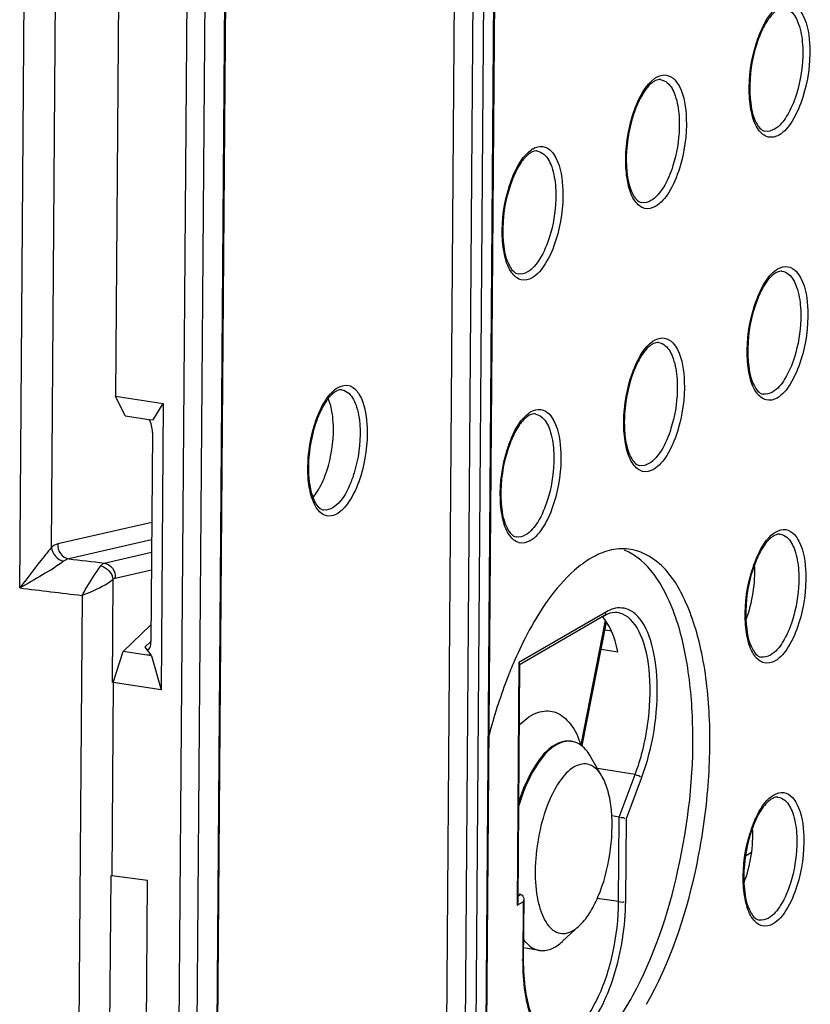
# Model space of a CAD drawing. Units: millimetres. Extents: x 0 to 420, y 0 to 297.
# Drawn here: x 385 to 391, y 136 to 143 of the extents above; entities that cross this region are included whole.
import ezdxf

# ---------------------------------------------------------------- set-up
doc = ezdxf.new("R2010")
doc.units = ezdxf.units.MM
doc.header["$LTSCALE"] = 23.1
doc.layers.get('0').update_dxf_attribs({"linetype": 'CONTINUOUS'})
for name, color, linetype in [('ACHSEN', 7, 'CONTINUOUS'), ('KOERPER', 7, 'CONTINUOUS'), ('RADIEN', 7, 'CONTINUOUS')]:
    doc.layers.add(name, color=color, linetype=linetype)

msp = doc.modelspace()

# ---------------------------------------------------------------- linework, layer by layer
at = {"color": 7, "linetype": 'CONTINUOUS'}
for p, q in [((385.90077, 143.25869), (385.87759, 140.1793)), ((385.87759, 140.1793), (386.23508, 140.12415)), ((385.94953, 140.03402), (385.87759, 140.1793)), ((386.16037, 140.00199), (386.23508, 140.12415)), ((386.23508, 140.12415), (386.21898, 137.98589)), ((385.94953, 140.03402), (386.12905, 140.00633)), ((386.12905, 140.00633), (386.16037, 140.00199)), ((386.14331, 138.47169), (385.93626, 138.2723)), ((385.86149, 138.04104), (385.93626, 138.2723)), ((386.11578, 138.24461), (385.93626, 138.2723)), ((386.14709, 138.23887), (386.11578, 138.24461)), ((386.14709, 138.23887), (386.21898, 137.98589)), ((389.5063, 138.28904), (389.63059, 138.27072)), ((385.86149, 138.04104), (385.85063, 136.599)), ((386.21898, 137.98589), (385.86149, 138.04104)), ((389.51368, 137.33676), (389.42965, 137.48353)), ((385.85063, 136.599), (386.11806, 136.56274)), ((389.34164, 136.22156), (389.21727, 136.10693))]:
    msp.add_line(p, q, dxfattribs=at)
for centre, radius, start, end in [((389.26433, 137.45482), 0.14714, 81.373815, 94.032424), ((389.26455, 137.45755), 0.14441, 78.145454, 81.296615), ((387.5878, 136.87279), 2.45258, 330.468534, 331.479937)]:
    msp.add_arc(centre, radius, start, end, dxfattribs=at)
for centre, major_axis, start_param, end_param in [((390.44656, 138.73962), (0.07032, 0.44644), -2.0378924, -1.0892335), ((389.28343, 137.78893), (0.12654, 0.80341), 5.4220427, 5.9584811), ((390.43176, 136.7749), (0.07032, 0.44644), 4.2452929, 5.1939518)]:
    msp.add_ellipse(centre, major_axis=major_axis, ratio=0.4343358, start_param=start_param, end_param=end_param, dxfattribs=at)
for points in [[(389.70996, 139.03789), (389.66212, 139.04335), (389.61254, 139.03886), (389.56594, 139.02676)], [(389.56594, 139.02676), (389.5194, 139.01467), (389.47455, 138.99503), (389.43293, 138.97096)], [(388.95092, 138.39794), (388.91378, 138.32724), (388.87983, 138.25481), (388.84856, 138.18133)]]:
    msp.add_open_spline(points, degree=3, dxfattribs=at)
for points, knots in [([(389.84515, 135.63629), (390.0195, 135.94248), (390.19553, 136.46978), (390.30965, 137.19276), (390.32775, 137.74176), (390.27595, 138.236), (390.1568, 138.63795), (389.97837, 138.92913), (389.79471, 139.02823), (389.70996, 139.03789)], [0, 0, 0, 0, 0.2855557, 0.4418838, 0.5931214, 0.7293186, 0.842876, 0.9308661, 1, 1, 1, 1]), ([(389.43293, 138.97096), (389.38792, 138.94493), (389.18553, 138.79264), (389.0437, 138.57456), (388.95092, 138.39794)], [0, 0, 0, 0, 0.2067476, 1, 1, 1, 1]), ([(389.74276, 135.70177), (389.90105, 135.99301), (390.12001, 136.65513), (390.21563, 137.50259), (390.16175, 138.1613), (390.05067, 138.62989), (389.85789, 138.95705), (389.67936, 139.02824)], [0, 0, 0, 0, 0.2813225, 0.5831723, 0.7198428, 0.8368886, 1, 1, 1, 1]), ([(388.84856, 138.18133), (388.83085, 138.13971), (388.76076, 137.96508), (388.70433, 137.78508), (388.66816, 137.64682)], [0, 0, 0, 0, 0.2404039, 1, 1, 1, 1]), ([(389.17184, 137.57465), (389.10506, 137.53602), (388.98653, 137.38504), (388.91842, 137.21554), (388.8878, 137.11434)], [0, 0, 0, 0, 0.421874, 1, 1, 1, 1]), ([(389.25398, 137.6016), (389.24718, 137.60112), (389.21842, 137.59716), (389.19101, 137.58573), (389.17184, 137.57465)], [0, 0, 0, 0, 0.2354882, 1, 1, 1, 1]), ([(389.42964, 137.48357), (389.42089, 137.49885), (389.38831, 137.54894), (389.3359, 137.59013), (389.29421, 137.59888)], [0, 0, 0, 0, 0.2924753, 1, 1, 1, 1]), ([(389.51366, 137.33682), (389.49214, 137.37439), (389.44636, 137.42778), (389.36052, 137.43604), (389.32275, 137.42095), (389.30483, 137.41058)], [0, 0, 0, 0, 0.5234823, 0.7496567, 1, 1, 1, 1]), ([(389.30483, 137.41058), (389.25988, 137.38459), (389.17692, 137.2893), (389.09017, 137.1059), (389.02994, 136.87903), (389.00663, 136.64159), (389.02, 136.45257), (389.0553, 136.32428), (389.09581, 136.23538), (389.16125, 136.16751), (389.24248, 136.16249), (389.27842, 136.17711), (389.29561, 136.18706)], [0, 0, 0, 0, 0.1047934, 0.2452939, 0.4087387, 0.5754927, 0.7250961, 0.7883437, 0.8422372, 0.9237708, 0.9599234, 1, 1, 1, 1]), ([(389.34166, 136.22157), (389.37038, 136.24805), (389.424, 136.31722), (389.51307, 136.49339), (389.58149, 136.75549), (389.59522, 137.02603), (389.56335, 137.22083), (389.53307, 137.30293), (389.51366, 137.33682)], [0, 0, 0, 0, 0.0992539, 0.2195773, 0.5000237, 0.7804518, 0.9007686, 1, 1, 1, 1]), ([(389.29561, 136.18706), (389.29953, 136.18932), (389.31584, 136.19948), (389.33086, 136.21162), (389.34166, 136.22157)], [0, 0, 0, 0, 0.2356431, 1, 1, 1, 1]), ([(388.9247, 136.12138), (388.933, 136.11008), (388.96451, 136.07214), (389.01061, 136.04415), (389.0457, 136.03874)], [0, 0, 0, 0, 0.2830688, 1, 1, 1, 1]), ([(389.16047, 136.06436), (389.16529, 136.06714), (389.18533, 136.07963), (389.20381, 136.09454), (389.21708, 136.10675)], [0, 0, 0, 0, 0.2357403, 1, 1, 1, 1]), ([(389.0457, 136.03874), (389.05492, 136.03731), (389.09476, 136.03507), (389.13422, 136.04917), (389.16047, 136.06436)], [0, 0, 0, 0, 0.2352921, 1, 1, 1, 1]), ([(389.27898, 135.16207), (389.31973, 135.18564), (389.50176, 135.31951), (389.63423, 135.50945), (389.72175, 135.66391)], [0, 0, 0, 0, 0.2096005, 1, 1, 1, 1])]:
    msp.add_open_spline(points, degree=3, knots=knots, dxfattribs=at)
at = {"layer": 'ACHSEN', "color": 7, "linetype": 'CONTINUOUS'}
msp.add_line((389.0457, 136.03874), (388.92472, 136.0574), dxfattribs=at)
at = {"layer": 'KOERPER', "color": 7, "linetype": 'CONTINUOUS'}
msp.add_line((389.27767, 137.60164), (389.28658, 137.60027), dxfattribs=at)
at = {"layer": 'RADIEN', "color": 7, "linetype": 'CONTINUOUS'}
for p, q in [((388.34859, 134.93207), (388.44444, 147.66107)), ((388.6491, 134.96998), (388.74495, 147.69899)), ((386.62949, 133.64048), (386.70343, 143.46076)), ((386.15412, 139.90731), (386.14234, 138.34338)), ((389.53006, 138.54005), (388.90059, 138.17601)), ((389.36471, 137.57033), (389.54611, 138.49113)), ((389.58257, 138.42396), (389.53435, 138.4314)), ((386.09689, 138.30346), (386.14161, 138.24646)), ((386.14159, 138.2461), (386.11578, 138.24461)), ((386.14709, 138.23887), (386.1416, 138.24628)), ((388.89603, 138.17924), (388.88263, 136.39914)), ((389.36367, 137.56372), (389.36471, 137.57033)), ((389.64084, 137.03528), (389.5852, 137.04394)), ((386.097, 133.76478), (386.11806, 136.56274)), ((388.90621, 136.4569), (388.89228, 136.45914)), ((388.92748, 136.42509), (388.92405, 135.96856))]:
    msp.add_line(p, q, dxfattribs=at)
at = {"layer": 'RADIEN', "color": 9, "linetype": 'CONTINUOUS'}
for p, q in [((388.66019, 147.64584), (388.56435, 134.91684)), ((388.64273, 134.96216), (388.73857, 147.69117)), ((388.5806, 147.63841), (388.48475, 134.9094)), ((385.16261, 138.74726), (385.20493, 144.36746)), ((385.39982, 139.04897), (385.43708, 143.99755)), ((386.62311, 133.63266), (386.69706, 143.45294)), ((386.54473, 143.23185), (386.47329, 133.74432)), ((386.41021, 143.1801), (386.33906, 133.73217)), ((387.43291, 139.32981), (387.43092, 139.33013)), ((386.14907, 139.23713), (385.44714, 139.07704)), ((386.14808, 139.10602), (385.52852, 138.96472)), ((385.79451, 138.93312), (386.14739, 139.0136)), ((385.87589, 138.8208), (386.1464, 138.8825)), ((385.85922, 138.81061), (385.85343, 138.0411)), ((385.62805, 138.69133), (385.56662, 130.53295)), ((389.54579, 138.56916), (388.89191, 138.19101)), ((389.35596, 137.57584), (389.53868, 138.50332)), ((386.09689, 138.30346), (386.14024, 138.34554)), ((388.89191, 138.19101), (388.87825, 136.37694)), ((389.75965, 137.35211), (389.47869, 137.39787)), ((389.64084, 137.03528), (389.75965, 137.35211)), ((389.69378, 137.0244), (389.80725, 137.32699)), ((389.63608, 136.40331), (389.64084, 137.03528)), ((389.68914, 136.40827), (389.69378, 137.0244)), ((390.62903, 136.76932), (390.58382, 136.74317)), ((385.84257, 136.59906), (385.82192, 133.85739)), ((388.87825, 136.37694), (388.92311, 136.40287)), ((388.88297, 136.44392), (388.90559, 136.457)), ((388.92311, 136.40287), (388.9198, 135.96334)), ((389.63608, 136.40331), (389.47633, 136.42694))]:
    msp.add_line(p, q, dxfattribs=at)
at = {"layer": 'RADIEN', "color": 7, "linetype": 'CONTINUOUS'}
for centre, radius, start, end in [((389.96018, 142.43521), 0.11332, 115.333112, 120.108611), ((389.038, 141.9019), 0.11332, 115.333112, 120.108611), ((390.86756, 141.0038), 0.11332, 115.333112, 120.108611), ((389.94538, 140.4705), 0.11332, 115.333112, 120.108611), ((387.57518, 140.12963), 0.10018, 112.914098, 117.640325), ((389.0232, 139.93719), 0.11332, 115.333112, 120.108611), ((387.43979, 139.38401), 0.05455, 253.818598, 262.695891), ((390.85277, 139.03909), 0.11332, 115.333112, 120.108611), ((390.83798, 137.07437), 0.11332, 115.333112, 120.108611), ((391.63064, 136.58417), 1.05956, 174.834521, 179.990075)]:
    msp.add_arc(centre, radius, start, end, dxfattribs=at)
at = {"layer": 'RADIEN', "color": 9, "linetype": 'CONTINUOUS'}
for centre, radius, start, end in [((399.67534, 256.91985), 118.80044, 263.1609578, 263.2901433), ((391.5792, 138.58558), 0.99134, 160.703138, 162.603036), ((399.48519, 255.97446), 118.09891, 263.0342387, 263.261671), ((388.65817, 137.32836), 0.74038, 19.527349, 23.411995), ((389.76182, 137.53072), 0.40836, 173.657195, 174.565206), ((391.56441, 136.62087), 0.99134, 160.703137, 162.603036)]:
    msp.add_arc(centre, radius, start, end, dxfattribs=at)
at = {"layer": 'RADIEN', "color": 7, "linetype": 'CONTINUOUS'}
for centre, major_axis, ratio, start_param, end_param in [((386.10907, 139.93023), (-0.01193, 0.0996), 0.4361773, -1.8549323, -0.7502913), ((386.09756, 138.4006), (-0.02491, 0.11238), 0.3312627, -3.7461182, -2.1768372)]:
    msp.add_ellipse(centre, major_axis=major_axis, ratio=ratio, start_param=start_param, end_param=end_param, dxfattribs=at)
at = {"layer": 'RADIEN', "color": 9, "linetype": 'CONTINUOUS'}
for points, knots in [([(390.6628, 142.8114), (390.67238, 142.84198), (390.70921, 142.94137), (390.76489, 143.04144), (390.82556, 143.08545)], [0, 0, 0, 0, 0.2995343, 1, 1, 1, 1]), ([(390.87071, 143.07828), (390.8893, 143.07614), (390.94248, 143.04847), (390.99178, 142.94637), (391.00594, 142.85841), (391.00952, 142.80674)], [0, 0, 0, 0, 0.1734884, 0.5198519, 1, 1, 1, 1]), ([(390.97836, 143.07559), (390.99184, 143.06114), (391.04744, 142.97406), (391.0606, 142.8678), (391.06343, 142.78573)], [0, 0, 0, 0, 0.1940057, 1, 1, 1, 1]), ([(391.00952, 142.80674), (391.01161, 142.77666), (391.01327, 142.65171), (390.99239, 142.52646), (390.96405, 142.43608)], [0, 0, 0, 0, 0.2414768, 1, 1, 1, 1]), ([(389.91905, 142.56236), (389.94054, 142.57478), (389.9932, 142.59012), (390.03932, 142.56035), (390.05618, 142.54228)], [0, 0, 0, 0, 0.5010659, 1, 1, 1, 1]), ([(389.74062, 142.27809), (389.7502, 142.30868), (389.78703, 142.40806), (389.84271, 142.50814), (389.90338, 142.55214)], [0, 0, 0, 0, 0.2995342, 1, 1, 1, 1]), ([(389.90338, 142.55214), (389.90595, 142.554), (389.91109, 142.55755), (389.9164, 142.56082), (389.91905, 142.56236)], [0, 0, 0, 0, 0.5083548, 1, 1, 1, 1]), ([(389.94853, 142.54497), (389.96712, 142.54284), (390.0203, 142.51516), (390.0696, 142.41306), (390.08376, 142.3251), (390.08734, 142.27343)], [0, 0, 0, 0, 0.173488, 0.5198516, 1, 1, 1, 1]), ([(390.05618, 142.54228), (390.06967, 142.52783), (390.12526, 142.44075), (390.13842, 142.33449), (390.14124, 142.25242)], [0, 0, 0, 0, 0.1940065, 1, 1, 1, 1]), ([(390.83397, 142.13082), (390.80999, 142.11695), (390.74626, 142.10224), (390.66656, 142.17546), (390.62509, 142.29299), (390.61361, 142.38754), (390.61178, 142.44075)], [0, 0, 0, 0, 0.1829414, 0.3764731, 0.6483351, 1, 1, 1, 1]), ([(390.96405, 142.43608), (390.94601, 142.37853), (390.90624, 142.28202), (390.83797, 142.19645), (390.79975, 142.17435)], [0, 0, 0, 0, 0.5774086, 1, 1, 1, 1]), ([(391.01241, 142.41508), (390.99281, 142.35257), (390.94961, 142.24776), (390.87547, 142.15482), (390.83397, 142.13082)], [0, 0, 0, 0, 0.5774099, 1, 1, 1, 1]), ([(390.08734, 142.27343), (390.08943, 142.24335), (390.09109, 142.1184), (390.07021, 141.99315), (390.04187, 141.90277)], [0, 0, 0, 0, 0.2414772, 1, 1, 1, 1]), ([(388.81844, 141.74479), (388.82802, 141.77537), (388.86485, 141.87476), (388.92053, 141.97483), (388.9812, 142.01884)], [0, 0, 0, 0, 0.2995342, 1, 1, 1, 1]), ([(388.9812, 142.01884), (388.98377, 142.0207), (388.9889, 142.02424), (388.99422, 142.02752), (388.99687, 142.02905)], [0, 0, 0, 0, 0.5083547, 1, 1, 1, 1]), ([(388.99687, 142.02905), (389.01836, 142.04148), (389.07102, 142.05681), (389.11714, 142.02704), (389.134, 142.00897)], [0, 0, 0, 0, 0.5010639, 1, 1, 1, 1]), ([(389.02635, 142.01167), (389.04494, 142.00953), (389.09812, 141.98185), (389.14742, 141.87975), (389.16158, 141.79179), (389.16516, 141.74012)], [0, 0, 0, 0, 0.1734877, 0.5198513, 1, 1, 1, 1]), ([(389.134, 142.00897), (389.14749, 141.99452), (389.20308, 141.90744), (389.21624, 141.80118), (389.21906, 141.71911)], [0, 0, 0, 0, 0.1940074, 1, 1, 1, 1]), ([(389.91179, 141.59751), (389.88781, 141.58364), (389.82408, 141.56894), (389.74438, 141.64216), (389.70291, 141.75969), (389.69143, 141.85424), (389.6896, 141.90745)], [0, 0, 0, 0, 0.1829409, 0.3764725, 0.6483349, 1, 1, 1, 1]), ([(390.04187, 141.90277), (390.02383, 141.84522), (389.98405, 141.74872), (389.91579, 141.66314), (389.87757, 141.64104)], [0, 0, 0, 0, 0.5774085, 1, 1, 1, 1]), ([(390.09023, 141.88177), (390.07063, 141.81927), (390.02743, 141.71445), (389.95329, 141.62151), (389.91179, 141.59751)], [0, 0, 0, 0, 0.5774097, 1, 1, 1, 1]), ([(389.16516, 141.74012), (389.16725, 141.71004), (389.16891, 141.58509), (389.14803, 141.45984), (389.11969, 141.36947)], [0, 0, 0, 0, 0.2414776, 1, 1, 1, 1]), ([(388.98961, 141.0642), (388.96563, 141.05034), (388.9019, 141.03563), (388.8222, 141.10885), (388.78073, 141.22638), (388.76924, 141.32093), (388.76742, 141.37415)], [0, 0, 0, 0, 0.1829404, 0.376472, 0.6483347, 1, 1, 1, 1]), ([(389.11969, 141.36947), (389.10165, 141.31191), (389.06187, 141.21541), (388.99361, 141.12984), (388.95539, 141.10774)], [0, 0, 0, 0, 0.5774083, 1, 1, 1, 1]), ([(389.16804, 141.34846), (389.14845, 141.28596), (389.10525, 141.18114), (389.03111, 141.0882), (388.98961, 141.0642)], [0, 0, 0, 0, 0.5774096, 1, 1, 1, 1]), ([(390.648, 140.84668), (390.65759, 140.87727), (390.69442, 140.97665), (390.7501, 141.07673), (390.81077, 141.12073)], [0, 0, 0, 0, 0.2995343, 1, 1, 1, 1]), ([(390.81077, 141.12073), (390.81333, 141.1226), (390.81847, 141.12614), (390.82379, 141.12941), (390.82644, 141.13095)], [0, 0, 0, 0, 0.5083548, 1, 1, 1, 1]), ([(390.82644, 141.13095), (390.84793, 141.14337), (390.90058, 141.15871), (390.9467, 141.12895), (390.96356, 141.11088)], [0, 0, 0, 0, 0.5010678, 1, 1, 1, 1]), ([(390.85592, 141.11357), (390.87451, 141.11143), (390.92769, 141.08375), (390.97699, 140.98165), (390.99115, 140.8937), (390.99473, 140.84202)], [0, 0, 0, 0, 0.1734884, 0.5198519, 1, 1, 1, 1]), ([(390.96356, 141.11088), (390.97705, 141.09643), (391.03264, 141.00935), (391.04581, 140.90309), (391.04863, 140.82101)], [0, 0, 0, 0, 0.1940057, 1, 1, 1, 1]), ([(390.99473, 140.84202), (390.99681, 140.81194), (390.99848, 140.687), (390.97759, 140.56174), (390.94926, 140.47137)], [0, 0, 0, 0, 0.2414768, 1, 1, 1, 1]), ([(389.72582, 140.31338), (389.73541, 140.34396), (389.77224, 140.44335), (389.82792, 140.54342), (389.88859, 140.58743)], [0, 0, 0, 0, 0.2995342, 1, 1, 1, 1]), ([(389.88859, 140.58743), (389.89115, 140.58929), (389.89629, 140.59283), (389.9016, 140.59611), (389.90426, 140.59764)], [0, 0, 0, 0, 0.5083548, 1, 1, 1, 1]), ([(389.90426, 140.59764), (389.92575, 140.61007), (389.9784, 140.6254), (390.02452, 140.59564), (390.04139, 140.57757)], [0, 0, 0, 0, 0.5010659, 1, 1, 1, 1]), ([(389.93374, 140.58026), (389.95233, 140.57812), (390.00551, 140.55044), (390.05481, 140.44834), (390.06897, 140.36039), (390.07255, 140.30871)], [0, 0, 0, 0, 0.173488, 0.5198516, 1, 1, 1, 1]), ([(390.04139, 140.57757), (390.05487, 140.56312), (390.11046, 140.47604), (390.12363, 140.36978), (390.12645, 140.2877)], [0, 0, 0, 0, 0.1940065, 1, 1, 1, 1]), ([(390.81918, 140.1661), (390.7952, 140.15223), (390.73147, 140.13753), (390.65177, 140.21075), (390.6103, 140.32828), (390.59881, 140.42283), (390.59698, 140.47604)], [0, 0, 0, 0, 0.1829414, 0.3764731, 0.6483351, 1, 1, 1, 1]), ([(390.94926, 140.47137), (390.93121, 140.41381), (390.89144, 140.31731), (390.82317, 140.23173), (390.78496, 140.20964)], [0, 0, 0, 0, 0.5774086, 1, 1, 1, 1]), ([(390.99761, 140.45037), (390.97802, 140.38786), (390.93482, 140.28304), (390.86068, 140.1901), (390.81918, 140.1661)], [0, 0, 0, 0, 0.5774099, 1, 1, 1, 1]), ([(390.07255, 140.30871), (390.07463, 140.27863), (390.0763, 140.15369), (390.05541, 140.02843), (390.02708, 139.93806)], [0, 0, 0, 0, 0.2414772, 1, 1, 1, 1]), ([(387.52616, 140.2361), (387.52938, 140.2384), (387.53584, 140.24271), (387.54258, 140.24656), (387.54594, 140.24832)], [0, 0, 0, 0, 0.5107534, 1, 1, 1, 1]), ([(387.54594, 140.24832), (387.56848, 140.26009), (387.62668, 140.27113), (387.67047, 140.23229), (387.68665, 140.21058)], [0, 0, 0, 0, 0.4842925, 1, 1, 1, 1]), ([(387.56904, 140.22724), (387.58823, 140.22465), (387.64306, 140.19319), (387.69028, 140.08351), (387.70245, 139.99005), (387.70444, 139.93524)], [0, 0, 0, 0, 0.1702643, 0.5179073, 1, 1, 1, 1]), ([(387.35702, 139.93845), (387.36448, 139.96491), (387.39442, 140.0565), (387.4384, 140.146), (387.48431, 140.19774)], [0, 0, 0, 0, 0.2843655, 1, 1, 1, 1]), ([(387.68665, 140.21058), (387.69778, 140.19564), (387.7425, 140.11334), (387.75476, 140.01781), (387.75745, 139.94365)], [0, 0, 0, 0, 0.2006874, 1, 1, 1, 1]), ([(388.98208, 140.06433), (389.00357, 140.07676), (389.05623, 140.0921), (389.10235, 140.06233), (389.11921, 140.04426)], [0, 0, 0, 0, 0.5010639, 1, 1, 1, 1]), ([(388.80364, 139.78007), (388.81323, 139.81065), (388.85006, 139.91004), (388.90574, 140.01011), (388.96641, 140.05412)], [0, 0, 0, 0, 0.2995342, 1, 1, 1, 1]), ([(388.96641, 140.05412), (388.96897, 140.05598), (388.97411, 140.05952), (388.97942, 140.0628), (388.98208, 140.06433)], [0, 0, 0, 0, 0.5083547, 1, 1, 1, 1]), ([(389.01156, 140.04695), (389.03015, 140.04481), (389.08333, 140.01714), (389.13263, 139.91503), (389.14679, 139.82708), (389.15037, 139.7754)], [0, 0, 0, 0, 0.1734877, 0.5198513, 1, 1, 1, 1]), ([(389.11921, 140.04426), (389.13269, 140.02981), (389.18828, 139.94273), (389.20145, 139.83647), (389.20427, 139.75439)], [0, 0, 0, 0, 0.1940074, 1, 1, 1, 1]), ([(387.31838, 139.55788), (387.31571, 139.58835), (387.31168, 139.71628), (387.33061, 139.8448), (387.35702, 139.93845)], [0, 0, 0, 0, 0.239156, 1, 1, 1, 1]), ([(389.89699, 139.63279), (389.87302, 139.61893), (389.80929, 139.60422), (389.72959, 139.67744), (389.68812, 139.79497), (389.67663, 139.88952), (389.6748, 139.94273)], [0, 0, 0, 0, 0.1829409, 0.3764725, 0.6483349, 1, 1, 1, 1]), ([(390.02708, 139.93806), (390.00903, 139.88051), (389.96926, 139.784), (389.90099, 139.69843), (389.86278, 139.67633)], [0, 0, 0, 0, 0.5774085, 1, 1, 1, 1]), ([(390.07543, 139.91706), (390.05583, 139.85455), (390.01264, 139.74974), (389.9385, 139.65679), (389.89699, 139.63279)], [0, 0, 0, 0, 0.5774097, 1, 1, 1, 1]), ([(389.15037, 139.7754), (389.15245, 139.74532), (389.15412, 139.62038), (389.13323, 139.49512), (389.1049, 139.40475)], [0, 0, 0, 0, 0.2414776, 1, 1, 1, 1]), ([(387.66044, 139.60615), (387.6514, 139.57662), (387.61684, 139.48249), (387.56322, 139.38576), (387.50352, 139.34789)], [0, 0, 0, 0, 0.3040198, 1, 1, 1, 1]), ([(387.70958, 139.58556), (387.69091, 139.52459), (387.64933, 139.42162), (387.57874, 139.32984), (387.53883, 139.30453)], [0, 0, 0, 0, 0.5743682, 1, 1, 1, 1]), ([(387.53883, 139.30453), (387.51914, 139.29204), (387.47293, 139.2744), (387.40075, 139.30765), (387.35397, 139.38376), (387.33594, 139.44631), (387.32887, 139.48235)], [0, 0, 0, 0, 0.2118969, 0.4113359, 0.66623, 1, 1, 1, 1]), ([(388.97481, 139.09949), (388.95084, 139.08562), (388.88711, 139.07091), (388.8074, 139.14414), (388.76594, 139.26167), (388.75445, 139.35622), (388.75262, 139.40943)], [0, 0, 0, 0, 0.1829404, 0.376472, 0.6483347, 1, 1, 1, 1]), ([(389.1049, 139.40475), (389.08685, 139.3472), (389.04708, 139.25069), (388.97881, 139.16512), (388.9406, 139.14302)], [0, 0, 0, 0, 0.5774083, 1, 1, 1, 1]), ([(389.15325, 139.38375), (389.13365, 139.32124), (389.09046, 139.21643), (389.01632, 139.12349), (388.97481, 139.09949)], [0, 0, 0, 0, 0.5774096, 1, 1, 1, 1]), ([(390.81165, 139.16623), (390.83314, 139.17866), (390.88581, 139.194), (390.93193, 139.16421), (390.94879, 139.14614)], [0, 0, 0, 0, 0.5010474, 1, 1, 1, 1]), ([(390.64356, 138.91318), (390.65304, 138.94025), (390.6889, 139.02868), (390.74133, 139.11638), (390.79597, 139.15602)], [0, 0, 0, 0, 0.2981637, 1, 1, 1, 1]), ([(390.79597, 139.15602), (390.79854, 139.15788), (390.80368, 139.16142), (390.80899, 139.1647), (390.81165, 139.16623)], [0, 0, 0, 0, 0.5083545, 1, 1, 1, 1]), ([(390.84112, 139.14885), (390.85972, 139.14671), (390.9129, 139.11903), (390.9622, 139.01692), (390.97636, 138.92896), (390.97994, 138.87728)], [0, 0, 0, 0, 0.1734845, 0.5198485, 1, 1, 1, 1]), ([(390.94879, 139.14614), (390.96228, 139.13168), (391.01785, 139.0446), (391.03102, 138.93834), (391.03384, 138.85626)], [0, 0, 0, 0, 0.1940145, 1, 1, 1, 1]), ([(385.39982, 139.04897), (385.38079, 139.02716), (385.30018, 138.92775), (385.22269, 138.82595), (385.16261, 138.74726)], [0, 0, 0, 0, 0.2261635, 1, 1, 1, 1]), ([(385.44714, 139.07704), (385.44508, 139.05161), (385.45858, 138.99912), (385.50478, 138.96838), (385.52852, 138.96472)], [0, 0, 0, 0, 0.514965, 1, 1, 1, 1]), ([(385.49047, 138.94678), (385.44133, 138.90848), (385.33079, 138.84299), (385.22059, 138.77814), (385.16262, 138.74727)], [0, 0, 0, 0, 0.4868144, 1, 1, 1, 1]), ([(385.62805, 138.69133), (385.63976, 138.71167), (385.68388, 138.78683), (385.72973, 138.86136), (385.76857, 138.91187)], [0, 0, 0, 0, 0.2692173, 1, 1, 1, 1]), ([(385.79451, 138.93312), (385.81825, 138.92946), (385.86445, 138.89872), (385.87795, 138.84622), (385.87589, 138.8208)], [0, 0, 0, 0, 0.485035, 1, 1, 1, 1]), ([(385.85922, 138.81061), (385.86174, 138.81312), (385.86684, 138.81736), (385.87295, 138.82013), (385.87589, 138.8208)], [0, 0, 0, 0, 0.5412413, 1, 1, 1, 1]), ([(390.97994, 138.87728), (390.98202, 138.8472), (390.98368, 138.72226), (390.9628, 138.59701), (390.93446, 138.50664)], [0, 0, 0, 0, 0.2414807, 1, 1, 1, 1]), ([(385.62805, 138.69133), (385.65015, 138.69967), (385.72952, 138.73442), (385.80955, 138.77156), (385.85922, 138.81061)], [0, 0, 0, 0, 0.2721849, 1, 1, 1, 1]), ([(389.75944, 138.55373), (389.74798, 138.56365), (389.70178, 138.59718), (389.63776, 138.60321), (389.59776, 138.59169)], [0, 0, 0, 0, 0.2668285, 1, 1, 1, 1]), ([(389.53071, 138.53857), (389.53641, 138.54084), (389.54383, 138.55174), (389.53843, 138.56022), (389.53666, 138.56293)], [0, 0, 0, 0, 0.6544726, 1, 1, 1, 1]), ([(389.75965, 137.35211), (389.80436, 137.47134), (389.86496, 137.71957), (389.87951, 138.07884), (389.83226, 138.37044), (389.72593, 138.52815), (389.6628, 138.55357)], [0, 0, 0, 0, 0.3002739, 0.597734, 0.8395214, 1, 1, 1, 1]), ([(389.80725, 137.32699), (389.89285, 137.55525), (389.94928, 137.91281), (389.89693, 138.33199), (389.81612, 138.50468), (389.75944, 138.55373)], [0, 0, 0, 0, 0.5754559, 0.8230578, 1, 1, 1, 1]), ([(390.80438, 138.20138), (390.7804, 138.18752), (390.71667, 138.17281), (390.63697, 138.24604), (390.5955, 138.36358), (390.58402, 138.45814), (390.58219, 138.51135)], [0, 0, 0, 0, 0.1829366, 0.3764676, 0.6483329, 1, 1, 1, 1]), ([(390.93446, 138.50664), (390.91642, 138.44909), (390.87664, 138.35259), (390.80838, 138.26702), (390.77017, 138.24492)], [0, 0, 0, 0, 0.5774073, 1, 1, 1, 1]), ([(390.98281, 138.48563), (390.96322, 138.42313), (390.92002, 138.31832), (390.84588, 138.22538), (390.80438, 138.20138)], [0, 0, 0, 0, 0.5774086, 1, 1, 1, 1]), ([(388.89243, 137.71998), (388.92842, 137.75712), (389.00182, 137.81834), (389.14531, 137.84027), (389.26798, 137.75869), (389.31591, 137.67247), (389.33759, 137.62254)], [0, 0, 0, 0, 0.2728123, 0.4894723, 0.712855, 1, 1, 1, 1]), ([(389.16291, 137.57602), (389.09963, 137.53943), (388.98588, 137.39902), (388.91879, 137.23996), (388.88811, 137.14521)], [0, 0, 0, 0, 0.4232742, 1, 1, 1, 1]), ([(389.26009, 137.60326), (389.25214, 137.60351), (389.21815, 137.60181), (389.18537, 137.58902), (389.16291, 137.57602)], [0, 0, 0, 0, 0.2346664, 1, 1, 1, 1]), ([(389.35597, 137.57587), (389.35728, 137.57535), (389.35997, 137.57398), (389.36501, 137.57237), (389.36469, 137.57033)], [0, 0, 0, 0, 0.4060834, 1, 1, 1, 1]), ([(390.78118, 137.1913), (390.78375, 137.19316), (390.78888, 137.19671), (390.7942, 137.19998), (390.79685, 137.20152)], [0, 0, 0, 0, 0.5083545, 1, 1, 1, 1]), ([(390.79685, 137.20152), (390.81834, 137.21394), (390.87101, 137.22928), (390.91714, 137.1995), (390.934, 137.18142)], [0, 0, 0, 0, 0.5010474, 1, 1, 1, 1]), ([(390.62877, 136.94847), (390.63825, 136.97554), (390.67411, 137.06396), (390.72653, 137.15166), (390.78118, 137.1913)], [0, 0, 0, 0, 0.2981637, 1, 1, 1, 1]), ([(390.82633, 137.18413), (390.84492, 137.182), (390.89811, 137.15431), (390.94741, 137.0522), (390.96156, 136.96424), (390.96514, 136.91256)], [0, 0, 0, 0, 0.1734845, 0.5198485, 1, 1, 1, 1]), ([(390.934, 137.18142), (390.94748, 137.16697), (391.00306, 137.07988), (391.01623, 136.97362), (391.01904, 136.89155)], [0, 0, 0, 0, 0.1940145, 1, 1, 1, 1]), ([(390.96514, 136.91256), (390.96723, 136.88248), (390.96889, 136.75754), (390.948, 136.63229), (390.91967, 136.54192)], [0, 0, 0, 0, 0.2414807, 1, 1, 1, 1]), ([(390.78959, 136.23667), (390.76561, 136.2228), (390.70188, 136.20809), (390.62217, 136.28133), (390.58071, 136.39886), (390.56922, 136.49342), (390.56739, 136.54664)], [0, 0, 0, 0, 0.1829366, 0.3764676, 0.6483329, 1, 1, 1, 1]), ([(390.91967, 136.54192), (390.90162, 136.48437), (390.86185, 136.38787), (390.79358, 136.3023), (390.75537, 136.2802)], [0, 0, 0, 0, 0.5774073, 1, 1, 1, 1]), ([(390.96802, 136.52092), (390.94842, 136.45841), (390.90523, 136.35361), (390.83109, 136.26067), (390.78959, 136.23667)], [0, 0, 0, 0, 0.5774086, 1, 1, 1, 1]), ([(388.95297, 135.6388), (388.96841, 135.57467), (389.00494, 135.46631), (389.11232, 135.33811), (389.26912, 135.3315), (389.40179, 135.44177), (389.51638, 135.61675), (389.60984, 135.85265), (389.67187, 136.12275), (389.68843, 136.3131), (389.68914, 136.40827)], [0, 0, 0, 0, 0.1188999, 0.2060886, 0.2804244, 0.374558, 0.5016652, 0.6571643, 0.828471, 1, 1, 1, 1]), ([(389.14131, 135.38371), (389.20148, 135.37299), (389.30972, 135.42788), (389.40642, 135.54682), (389.51437, 135.73552), (389.60528, 136.02512), (389.63511, 136.27491), (389.63608, 136.40331)], [0, 0, 0, 0, 0.1508916, 0.2565708, 0.3834576, 0.6829948, 1, 1, 1, 1]), ([(388.92308, 135.96876), (388.92197, 135.96829), (388.91905, 135.96752), (388.91608, 135.96705), (388.9143, 135.96681)], [0, 0, 0, 0, 0.4011096, 1, 1, 1, 1]), ([(388.9198, 135.96334), (388.91958, 135.93415), (388.92151, 135.82532), (388.93433, 135.71628), (388.95297, 135.6388)], [0, 0, 0, 0, 0.2681139, 1, 1, 1, 1])]:
    msp.add_open_spline(points, degree=3, knots=knots, dxfattribs=at)
at = {"layer": 'RADIEN', "color": 7, "linetype": 'CONTINUOUS'}
for points, knots in [([(390.82551, 143.06655), (390.81932, 143.06298), (390.79073, 143.04286), (390.76801, 143.01546), (390.75224, 142.9927)], [0, 0, 0, 0, 0.2051652, 1, 1, 1, 1]), ([(390.75224, 142.9927), (390.74558, 142.9831), (390.71776, 142.93906), (390.69611, 142.89132), (390.6819, 142.85353)], [0, 0, 0, 0, 0.2243916, 1, 1, 1, 1]), ([(390.6819, 142.85353), (390.63998, 142.74205), (390.61142, 142.58394), (390.61602, 142.42722), (390.61987, 142.38988)], [0, 0, 0, 0, 0.7603837, 1, 1, 1, 1]), ([(389.90333, 142.53325), (389.89714, 142.52967), (389.86855, 142.50955), (389.84583, 142.48215), (389.83006, 142.4594)], [0, 0, 0, 0, 0.2051652, 1, 1, 1, 1]), ([(389.83006, 142.4594), (389.8234, 142.4498), (389.79558, 142.40575), (389.77393, 142.35801), (389.75972, 142.32022)], [0, 0, 0, 0, 0.2243916, 1, 1, 1, 1]), ([(390.61987, 142.38988), (390.62583, 142.33208), (390.63997, 142.24776), (390.69987, 142.1655), (390.72902, 142.15984)], [0, 0, 0, 0, 0.6617614, 1, 1, 1, 1]), ([(389.75972, 142.32022), (389.7178, 142.20874), (389.68924, 142.05063), (389.69384, 141.89391), (389.69769, 141.85658)], [0, 0, 0, 0, 0.7603837, 1, 1, 1, 1]), ([(388.98115, 141.99994), (388.97496, 141.99636), (388.94636, 141.97625), (388.92365, 141.94885), (388.90788, 141.92609)], [0, 0, 0, 0, 0.2051652, 1, 1, 1, 1]), ([(388.90788, 141.92609), (388.90122, 141.91649), (388.8734, 141.87245), (388.85175, 141.8247), (388.83754, 141.78691)], [0, 0, 0, 0, 0.2243916, 1, 1, 1, 1]), ([(389.69769, 141.85658), (389.70365, 141.79877), (389.71779, 141.71445), (389.77769, 141.63219), (389.80684, 141.62653)], [0, 0, 0, 0, 0.6617614, 1, 1, 1, 1]), ([(388.83754, 141.78691), (388.79562, 141.67543), (388.76705, 141.51733), (388.77166, 141.3606), (388.77551, 141.32327)], [0, 0, 0, 0, 0.7603837, 1, 1, 1, 1]), ([(388.77551, 141.32327), (388.78147, 141.26546), (388.79561, 141.18114), (388.85551, 141.09889), (388.88466, 141.09323)], [0, 0, 0, 0, 0.6617614, 1, 1, 1, 1]), ([(390.81072, 141.10184), (390.80453, 141.09826), (390.77593, 141.07814), (390.75321, 141.05074), (390.73744, 141.02799)], [0, 0, 0, 0, 0.2051652, 1, 1, 1, 1]), ([(390.73744, 141.02799), (390.73079, 141.01839), (390.70296, 140.97434), (390.68132, 140.9266), (390.66711, 140.88881)], [0, 0, 0, 0, 0.2243916, 1, 1, 1, 1]), ([(390.66711, 140.88881), (390.62519, 140.77733), (390.59662, 140.61922), (390.60123, 140.4625), (390.60508, 140.42517)], [0, 0, 0, 0, 0.7603837, 1, 1, 1, 1]), ([(389.88854, 140.56853), (389.88235, 140.56495), (389.85375, 140.54484), (389.83103, 140.51744), (389.81526, 140.49468)], [0, 0, 0, 0, 0.2051652, 1, 1, 1, 1]), ([(389.81526, 140.49468), (389.80861, 140.48508), (389.78078, 140.44104), (389.75914, 140.39329), (389.74493, 140.3555)], [0, 0, 0, 0, 0.2243916, 1, 1, 1, 1]), ([(390.60508, 140.42517), (390.61104, 140.36736), (390.62518, 140.28304), (390.68507, 140.20078), (390.71423, 140.19513)], [0, 0, 0, 0, 0.6617614, 1, 1, 1, 1]), ([(389.74493, 140.3555), (389.70301, 140.24402), (389.67444, 140.08592), (389.67905, 139.92919), (389.6829, 139.89186)], [0, 0, 0, 0, 0.7603837, 1, 1, 1, 1]), ([(387.52871, 140.21838), (387.52283, 140.2153), (387.49533, 140.19749), (387.4734, 140.1723), (387.45812, 140.15127)], [0, 0, 0, 0, 0.2033605, 1, 1, 1, 1]), ([(387.45812, 140.15127), (387.45164, 140.14234), (387.42434, 140.10102), (387.40302, 140.05597), (387.38893, 140.02021)], [0, 0, 0, 0, 0.2230158, 1, 1, 1, 1]), ([(387.50265, 140.00851), (387.50131, 140.02305), (387.49484, 140.07524), (387.48216, 140.12716), (387.46689, 140.162)], [0, 0, 0, 0, 0.2773926, 1, 1, 1, 1]), ([(387.38893, 140.02021), (387.37803, 139.99255), (387.33906, 139.87512), (387.32083, 139.75088), (387.31936, 139.65698)], [0, 0, 0, 0, 0.2404311, 1, 1, 1, 1]), ([(387.44288, 139.58254), (387.4818, 139.68455), (387.50897, 139.82969), (387.50587, 139.97382), (387.50265, 140.00851)], [0, 0, 0, 0, 0.7580621, 1, 1, 1, 1]), ([(388.96635, 140.03522), (388.96017, 140.03165), (388.93157, 140.01153), (388.90885, 139.98413), (388.89308, 139.96137)], [0, 0, 0, 0, 0.2051652, 1, 1, 1, 1]), ([(388.89308, 139.96137), (388.88643, 139.95177), (388.8586, 139.90773), (388.83696, 139.85999), (388.82275, 139.8222)], [0, 0, 0, 0, 0.2243916, 1, 1, 1, 1]), ([(389.6829, 139.89186), (389.68886, 139.83406), (389.703, 139.74973), (389.76289, 139.66748), (389.79205, 139.66182)], [0, 0, 0, 0, 0.6617614, 1, 1, 1, 1]), ([(388.82275, 139.8222), (388.78083, 139.71072), (388.75226, 139.55261), (388.75687, 139.39589), (388.76072, 139.35855)], [0, 0, 0, 0, 0.7603837, 1, 1, 1, 1]), ([(387.32216, 139.56933), (387.32333, 139.55539), (387.32886, 139.50527), (387.34035, 139.45557), (387.35338, 139.42151)], [0, 0, 0, 0, 0.2772293, 1, 1, 1, 1]), ([(387.35214, 139.42295), (387.36104, 139.43303), (387.39871, 139.48165), (387.4258, 139.53776), (387.44288, 139.58254)], [0, 0, 0, 0, 0.2191013, 1, 1, 1, 1]), ([(387.35338, 139.42151), (387.35817, 139.40898), (387.37332, 139.37423), (387.40018, 139.33868), (387.42459, 139.33162)], [0, 0, 0, 0, 0.3455152, 1, 1, 1, 1]), ([(388.76072, 139.35855), (388.76668, 139.30075), (388.78082, 139.21643), (388.84071, 139.13417), (388.86987, 139.12851)], [0, 0, 0, 0, 0.6617614, 1, 1, 1, 1]), ([(390.79592, 139.13712), (390.78973, 139.13354), (390.76114, 139.11343), (390.73842, 139.08603), (390.72265, 139.06327)], [0, 0, 0, 0, 0.2051652, 1, 1, 1, 1]), ([(390.72265, 139.06327), (390.716, 139.05367), (390.68817, 139.00963), (390.66653, 138.96189), (390.65232, 138.9241)], [0, 0, 0, 0, 0.2243916, 1, 1, 1, 1]), ([(390.65232, 138.9241), (390.6104, 138.81261), (390.58183, 138.65451), (390.58644, 138.49779), (390.59029, 138.46045)], [0, 0, 0, 0, 0.7603837, 1, 1, 1, 1]), ([(390.59029, 138.46045), (390.59625, 138.40265), (390.61038, 138.31833), (390.67028, 138.23607), (390.69944, 138.23041)], [0, 0, 0, 0, 0.6617614, 1, 1, 1, 1]), ([(388.89622, 138.17912), (388.8962, 138.18109), (388.89515, 138.18531), (388.89314, 138.18908), (388.89191, 138.19101)], [0, 0, 0, 0, 0.461291, 1, 1, 1, 1]), ([(390.70785, 137.09856), (390.7012, 137.08896), (390.67338, 137.04491), (390.65173, 136.99717), (390.63752, 136.95938)], [0, 0, 0, 0, 0.2243916, 1, 1, 1, 1]), ([(389.64084, 137.03528), (389.64802, 137.03416), (389.66337, 137.02947), (389.67077, 137.03355), (389.68184, 137.02687), (389.68129, 137.02685)], [0, 0, 0, 0, 0.5251465, 0.9601358, 1, 1, 1, 1]), ([(390.63752, 136.95938), (390.62943, 136.93786), (390.59936, 136.84695), (390.58184, 136.75199), (390.57538, 136.67956)], [0, 0, 0, 0, 0.2401927, 1, 1, 1, 1]), ([(390.57549, 136.49573), (390.58145, 136.43793), (390.59559, 136.35361), (390.65549, 136.27135), (390.68464, 136.26569)], [0, 0, 0, 0, 0.6617614, 1, 1, 1, 1]), ([(388.88284, 136.39919), (388.88277, 136.39543), (388.88179, 136.38783), (388.8796, 136.38053), (388.87825, 136.37694)], [0, 0, 0, 0, 0.4951358, 1, 1, 1, 1]), ([(388.92767, 136.42513), (388.92761, 136.42137), (388.92664, 136.41378), (388.92445, 136.40647), (388.92311, 136.40287)], [0, 0, 0, 0, 0.4948333, 1, 1, 1, 1]), ([(388.92405, 135.96856), (388.92347, 135.89188), (388.93276, 135.74859), (388.97774, 135.54499), (389.06579, 135.39606), (389.14115, 135.38273)], [0, 0, 0, 0, 0.3530951, 0.6476016, 1, 1, 1, 1])]:
    msp.add_open_spline(points, degree=3, knots=knots, dxfattribs=at)
at = {"layer": 'RADIEN', "color": 9, "linetype": 'CONTINUOUS'}
for points in [[(390.61178, 142.44075), (390.60749, 142.56539), (390.62549, 142.6924), (390.6628, 142.8114)], [(391.06343, 142.78573), (391.06771, 142.66109), (391.04971, 142.53408), (391.01241, 142.41508)], [(389.6896, 141.90745), (389.68531, 142.03209), (389.70331, 142.15909), (389.74062, 142.27809)], [(390.14124, 142.25242), (390.14553, 142.12778), (390.12753, 142.00078), (390.09023, 141.88177)], [(390.79975, 142.17435), (390.77893, 142.16231), (390.75267, 142.15526), (390.72905, 142.15984)], [(388.76742, 141.37415), (388.76313, 141.49879), (388.78113, 141.62579), (388.81844, 141.74479)], [(389.21906, 141.71911), (389.22335, 141.59447), (389.20535, 141.46747), (389.16804, 141.34846)], [(389.87757, 141.64104), (389.85675, 141.629), (389.83049, 141.62195), (389.80687, 141.62653)], [(388.95539, 141.10774), (388.93457, 141.09569), (388.90831, 141.08865), (388.88469, 141.09322)], [(390.59698, 140.47604), (390.5927, 140.60068), (390.61069, 140.72768), (390.648, 140.84668)], [(391.04863, 140.82101), (391.05291, 140.69637), (391.03492, 140.56937), (390.99761, 140.45037)], [(389.6748, 139.94273), (389.67052, 140.06737), (389.68851, 140.19438), (389.72582, 140.31338)], [(390.12645, 140.2877), (390.13073, 140.16306), (390.11274, 140.03606), (390.07543, 139.91706)], [(387.48431, 140.19774), (387.49687, 140.2119), (387.51074, 140.22513), (387.52616, 140.2361)], [(390.78496, 140.20964), (390.76413, 140.19759), (390.73787, 140.19055), (390.71425, 140.19512)], [(387.70444, 139.93524), (387.70845, 139.82464), (387.69284, 139.71197), (387.66044, 139.60615)], [(387.75745, 139.94365), (387.76182, 139.82331), (387.74484, 139.70071), (387.70958, 139.58556)], [(388.75262, 139.40943), (388.74834, 139.53407), (388.76633, 139.66107), (388.80364, 139.78007)], [(389.20427, 139.75439), (389.20855, 139.62975), (389.19056, 139.50275), (389.15325, 139.38375)], [(389.86278, 139.67633), (389.84195, 139.66428), (389.81569, 139.65724), (389.79207, 139.66181)], [(387.32887, 139.48235), (387.32398, 139.50729), (387.3206, 139.53256), (387.31838, 139.55788)], [(387.50352, 139.34789), (387.483, 139.33488), (387.45695, 139.32631), (387.43291, 139.32981)], [(388.9406, 139.14302), (388.91977, 139.13098), (388.89351, 139.12393), (388.86989, 139.12851)], [(385.44714, 139.07704), (385.42926, 139.07296), (385.41306, 139.06165), (385.39982, 139.04897)], [(385.39982, 139.04897), (385.40347, 139.00358), (385.44599, 138.95655), (385.49047, 138.94678)], [(385.52852, 138.96472), (385.51469, 138.96241), (385.50153, 138.9554), (385.49047, 138.94678)], [(385.76857, 138.91187), (385.77539, 138.92072), (385.7839, 138.9296), (385.79451, 138.93312)], [(385.76857, 138.91186), (385.81275, 138.90182), (385.85516, 138.85573), (385.85922, 138.81061)], [(390.58219, 138.51135), (390.57791, 138.63599), (390.59591, 138.76299), (390.63321, 138.88198)], [(391.03384, 138.85626), (391.03812, 138.73163), (391.02012, 138.60463), (390.98281, 138.48563)], [(389.59776, 138.59169), (389.57962, 138.58646), (389.56213, 138.57861), (389.54579, 138.56916)], [(389.6628, 138.55357), (389.65088, 138.55837), (389.63827, 138.56173), (389.62553, 138.56337)], [(390.77017, 138.24492), (390.74934, 138.23287), (390.72308, 138.22583), (390.69946, 138.23041)], [(389.75965, 137.35211), (389.77318, 137.3499), (389.80546, 137.34194), (389.79569, 137.33232)], [(390.56739, 136.54664), (390.56312, 136.67127), (390.58111, 136.79827), (390.61842, 136.91727)], [(391.01904, 136.89155), (391.02332, 136.76691), (391.00533, 136.63991), (390.96802, 136.52092)], [(389.63608, 136.40331), (389.64948, 136.40133), (389.68418, 136.39644), (389.67649, 136.4076)], [(390.75537, 136.2802), (390.73454, 136.26816), (390.70829, 136.26111), (390.68467, 136.26569)]]:
    msp.add_open_spline(points, degree=3, dxfattribs=at)
at = {"layer": 'RADIEN', "color": 7, "linetype": 'CONTINUOUS'}
for points in [[(389.94853, 142.54497), (389.93609, 142.5464), (389.92301, 142.54298), (389.91169, 142.53764)], [(389.02635, 142.01167), (389.01391, 142.0131), (389.00083, 142.00968), (388.98951, 142.00433)], [(390.85592, 141.11357), (390.84348, 141.115), (390.8304, 141.11157), (390.81907, 141.10623)], [(389.93374, 140.58026), (389.9213, 140.58169), (389.90822, 140.57827), (389.89689, 140.57292)], [(387.56904, 140.22724), (387.55804, 140.22872), (387.5464, 140.22621), (387.53618, 140.2219)], [(389.01156, 140.04695), (388.99912, 140.04838), (388.98604, 140.04496), (388.97471, 140.03962)], [(387.31936, 139.65698), (387.31891, 139.62775), (387.31973, 139.59846), (387.32216, 139.56933)], [(390.84112, 139.14885), (390.82868, 139.15028), (390.8156, 139.14686), (390.80428, 139.14151)], [(389.55401, 138.55199), (389.54578, 138.54855), (389.53779, 138.54451), (389.53006, 138.54005)], [(389.62436, 138.56343), (389.60075, 138.56606), (389.57593, 138.56116), (389.55401, 138.55199)], [(390.74539, 137.14411), (390.73145, 137.13022), (390.71906, 137.11473), (390.70785, 137.09856)], [(390.78113, 137.17241), (390.76797, 137.1648), (390.75615, 137.15483), (390.74539, 137.14411)], [(390.82633, 137.18413), (390.81389, 137.18556), (390.80081, 137.18214), (390.78949, 137.1768)], [(390.57107, 136.58435), (390.5711, 136.55478), (390.57246, 136.52515), (390.57549, 136.49573)], [(388.90621, 136.4569), (388.91882, 136.45487), (388.92787, 136.43791), (388.92767, 136.42513)]]:
    msp.add_open_spline(points, degree=3, dxfattribs=at)

doc.saveas('drawing.dxf')
